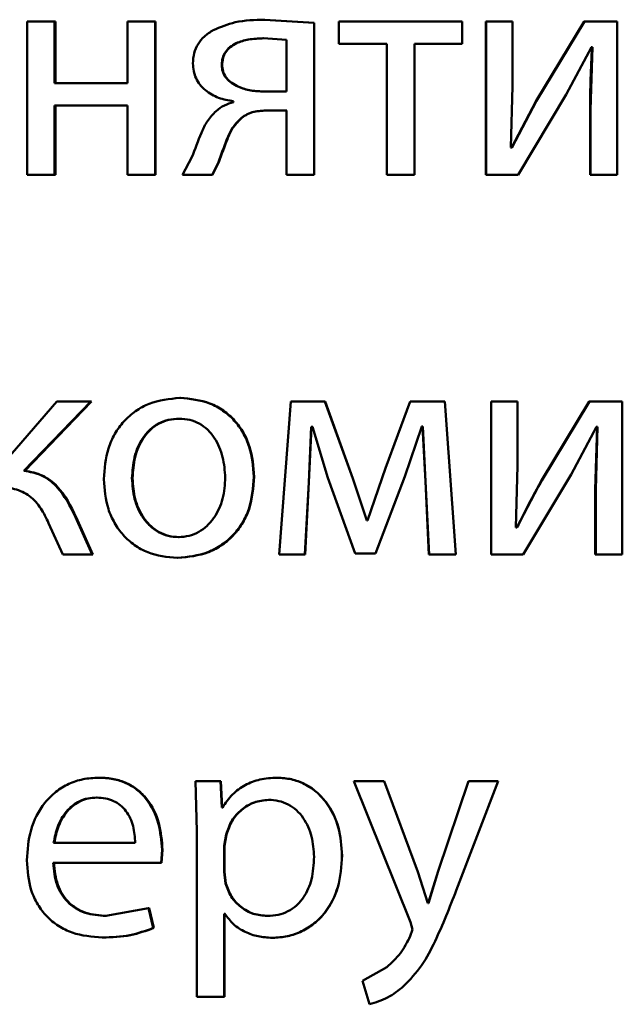
# Paper-space layout 'Лист1' of a CAD drawing. Units: millimetres. Extents: x -9011 to 5390, y -4401 to 6006.
# Drawn here: x -3229 to -3224, y 4470 to 4477 of the extents above; entities that cross this region are included whole.
import ezdxf

# ---------------------------------------------------------------- set-up
doc = ezdxf.new("R2010")
doc.units = ezdxf.units.MM

psp = doc.layouts.new('Лист1')

# ---------------------------------------------------------------- linework, layer by layer
at = {"color": 7, "linetype": 'Continuous', "lineweight": 50}
for p, q in [((-3228.6603, 4477.4022), (-3228.6603, 4476.2073)), ((-3228.4457, 4477.4022), (-3228.6603, 4477.4022)), ((-3228.4457, 4476.9206), (-3228.4457, 4477.4022)), ((-3228.4398, 4477.4022), (-3228.4457, 4477.4022)), ((-3228.4398, 4476.9206), (-3228.4398, 4477.4022)), ((-3227.877, 4477.4022), (-3227.877, 4476.9206)), ((-3227.6622, 4477.4022), (-3227.877, 4477.4022)), ((-3227.6622, 4476.2073), (-3227.6622, 4477.4022)), ((-3227.658, 4477.4022), (-3227.6622, 4477.4022)), ((-3227.658, 4476.2073), (-3227.658, 4477.4022)), ((-3226.4227, 4477.3923), (-3226.8084, 4477.417)), ((-3226.8062, 4477.417), (-3226.8084, 4477.417)), ((-3226.4214, 4477.3923), (-3226.8062, 4477.417)), ((-3226.4214, 4477.3923), (-3226.4227, 4477.3923)), ((-3226.4227, 4476.2073), (-3226.4227, 4477.3923)), ((-3226.4214, 4476.2073), (-3226.4214, 4477.3923)), ((-3226.2293, 4477.4022), (-3226.2293, 4477.2296)), ((-3225.267, 4477.4022), (-3226.2293, 4477.4022)), ((-3225.267, 4477.2296), (-3225.267, 4477.4022)), ((-3225.0826, 4477.4022), (-3225.0826, 4476.2073)), ((-3225.0826, 4477.4022), (-3225.081, 4477.4022)), ((-3225.081, 4477.4022), (-3225.081, 4476.2073)), ((-3224.876, 4477.4022), (-3225.081, 4477.4022)), ((-3224.876, 4476.8987), (-3224.876, 4477.4022)), ((-3224.3173, 4477.4022), (-3224.6901, 4476.7851)), ((-3224.314, 4477.4022), (-3224.6876, 4476.7851)), ((-3224.3173, 4477.4022), (-3224.314, 4477.4022)), ((-3224.0596, 4477.4022), (-3224.314, 4477.4022)), ((-3224.0596, 4476.2073), (-3224.0596, 4477.4022)), ((-3226.6377, 4477.2593), (-3226.8183, 4477.2716)), ((-3226.816, 4477.2716), (-3226.8183, 4477.2716)), ((-3226.6377, 4476.8564), (-3226.6377, 4477.2593)), ((-3225.8556, 4477.2296), (-3226.2293, 4477.2296)), ((-3225.8556, 4477.2296), (-3225.8556, 4476.2073)), ((-3225.267, 4477.2296), (-3225.6406, 4477.2296)), ((-3225.6406, 4476.2073), (-3225.6406, 4477.2296)), ((-3224.4575, 4476.8321), (-3224.2595, 4477.2025)), ((-3224.2521, 4477.2025), (-3224.267, 4476.7135)), ((-3224.2556, 4477.2025), (-3224.263, 4477.2025)), ((-3224.2521, 4477.2025), (-3224.2595, 4477.2025)), ((-3227.1398, 4477.0638), (-3227.1428, 4477.0638)), ((-3227.877, 4476.9206), (-3228.4457, 4476.9206)), ((-3226.6377, 4476.8564), (-3226.8233, 4476.8564)), ((-3224.8883, 4476.4193), (-3224.876, 4476.8987)), ((-3224.8314, 4476.2073), (-3224.4575, 4476.8321)), ((-3227.877, 4476.7481), (-3228.4457, 4476.7481)), ((-3228.4457, 4476.2073), (-3228.4457, 4476.7481)), ((-3228.4398, 4476.2073), (-3228.4398, 4476.7481)), ((-3227.877, 4476.7481), (-3227.877, 4476.2073)), ((-3227.0512, 4476.7799), (-3227.0512, 4476.7724)), ((-3224.6901, 4476.7851), (-3224.8829, 4476.4168)), ((-3224.6876, 4476.7851), (-3224.8809, 4476.4168)), ((-3224.6901, 4476.7851), (-3224.6876, 4476.7851)), ((-3226.6377, 4476.7086), (-3226.7985, 4476.7086)), ((-3226.6358, 4476.7086), (-3226.7963, 4476.7086)), ((-3226.6377, 4476.7086), (-3226.6377, 4476.2073)), ((-3224.2705, 4476.7135), (-3224.267, 4476.7135)), ((-3224.2705, 4476.7135), (-3224.2705, 4476.2073)), ((-3224.267, 4476.7135), (-3224.267, 4476.2073)), ((-3226.9966, 4476.6419), (-3226.9993, 4476.6419)), ((-3224.8809, 4476.4168), (-3224.8883, 4476.4193)), ((-3227.375, 4476.3431), (-3227.4492, 4476.2073)), ((-3227.2166, 4476.2073), (-3227.1675, 4476.3061)), ((-3227.2134, 4476.2073), (-3227.1645, 4476.3061)), ((-3227.1645, 4476.3061), (-3227.1675, 4476.3061)), ((-3228.4457, 4476.2073), (-3228.6603, 4476.2073)), ((-3228.4398, 4476.2073), (-3228.4457, 4476.2073)), ((-3227.6622, 4476.2073), (-3227.877, 4476.2073)), ((-3227.658, 4476.2073), (-3227.6622, 4476.2073)), ((-3227.2166, 4476.2073), (-3227.4492, 4476.2073)), ((-3227.2134, 4476.2073), (-3227.2166, 4476.2073)), ((-3226.4227, 4476.2073), (-3226.6377, 4476.2073)), ((-3226.4214, 4476.2073), (-3226.4227, 4476.2073)), ((-3225.6406, 4476.2073), (-3225.8556, 4476.2073)), ((-3225.0826, 4476.2073), (-3225.081, 4476.2073)), ((-3224.8314, 4476.2073), (-3225.081, 4476.2073)), ((-3224.2705, 4476.2073), (-3224.267, 4476.2073)), ((-3224.0596, 4476.2073), (-3224.267, 4476.2073)), ((-3227.4652, 4474.466), (-3227.4689, 4474.466)), ((-3228.4281, 4474.4388), (-3228.8776, 4473.9202)), ((-3228.685, 4473.898), (-3228.1637, 4474.4388)), ((-3228.6786, 4473.898), (-3228.1584, 4474.4388)), ((-3228.1637, 4474.4388), (-3228.4281, 4474.4388)), ((-3228.1584, 4474.4388), (-3228.1637, 4474.4388)), ((-3226.6051, 4474.4388), (-3226.6942, 4473.244)), ((-3226.3383, 4474.4388), (-3226.6051, 4474.4388)), ((-3226.1205, 4473.8366), (-3226.3383, 4474.4388)), ((-3226.3371, 4474.4388), (-3226.3383, 4474.4388)), ((-3226.1198, 4473.8366), (-3226.3371, 4474.4388)), ((-3225.6725, 4474.4388), (-3225.8655, 4473.9181)), ((-3225.6728, 4474.4388), (-3225.8654, 4473.9181)), ((-3225.6728, 4474.4388), (-3225.6725, 4474.4388)), ((-3225.4027, 4474.4388), (-3225.6725, 4474.4388)), ((-3225.3186, 4473.244), (-3225.4027, 4474.4388)), ((-3225.0427, 4474.4388), (-3225.0427, 4473.244)), ((-3225.0427, 4474.4388), (-3225.041, 4474.4388)), ((-3225.041, 4474.4388), (-3225.041, 4473.244)), ((-3224.836, 4474.4388), (-3225.041, 4474.4388)), ((-3224.836, 4473.9354), (-3224.836, 4474.4388)), ((-3224.2779, 4474.4388), (-3224.6505, 4473.8218)), ((-3224.2744, 4474.4388), (-3224.6479, 4473.8218)), ((-3224.2779, 4474.4388), (-3224.2744, 4474.4388)), ((-3224.0197, 4474.4388), (-3224.2744, 4474.4388)), ((-3224.0197, 4473.244), (-3224.0197, 4474.4388)), ((-3227.4702, 4474.3034), (-3227.4739, 4474.3034)), ((-3226.4644, 4473.8095), (-3226.4447, 4474.2392)), ((-3226.4629, 4473.8095), (-3226.4433, 4474.2392)), ((-3226.4348, 4474.2392), (-3226.4447, 4474.2392)), ((-3226.4334, 4474.2392), (-3226.4433, 4474.2392)), ((-3226.4348, 4474.2392), (-3226.316, 4473.8416)), ((-3225.7146, 4473.8539), (-3225.5834, 4474.2416)), ((-3225.5765, 4474.2416), (-3225.5839, 4474.2416)), ((-3225.576, 4474.2416), (-3225.5834, 4474.2416)), ((-3225.5765, 4474.2416), (-3225.5543, 4473.8144)), ((-3225.576, 4474.2416), (-3225.5537, 4473.8144)), ((-3224.4179, 4473.8687), (-3224.22, 4474.2392)), ((-3224.2161, 4474.2392), (-3224.2306, 4473.7502)), ((-3224.2125, 4474.2392), (-3224.2271, 4473.7502)), ((-3224.2161, 4474.2392), (-3224.2235, 4474.2392)), ((-3224.2125, 4474.2392), (-3224.22, 4474.2392)), ((-3225.8655, 4473.9181), (-3226.0066, 4473.5082)), ((-3225.8654, 4473.9181), (-3225.8655, 4473.9181)), ((-3224.8484, 4473.456), (-3224.836, 4473.9354)), ((-3228.6786, 4473.898), (-3228.685, 4473.898)), ((-3227.8378, 4473.8387), (-3227.8423, 4473.8387)), ((-3226.8901, 4473.8511), (-3226.8925, 4473.8511)), ((-3226.316, 4473.8416), (-3226.1031, 4473.2514)), ((-3226.0115, 4473.5082), (-3226.1205, 4473.8366)), ((-3226.1198, 4473.8366), (-3226.1205, 4473.8366)), ((-3226.0111, 4473.5082), (-3226.1198, 4473.8366)), ((-3225.9447, 4473.2514), (-3225.7146, 4473.8539)), ((-3225.9444, 4473.2514), (-3225.7148, 4473.8539)), ((-3225.7148, 4473.8539), (-3225.7146, 4473.8539)), ((-3224.7915, 4473.244), (-3224.4179, 4473.8687)), ((-3226.4942, 4473.244), (-3226.4644, 4473.8095)), ((-3226.4926, 4473.244), (-3226.4629, 4473.8095)), ((-3226.4629, 4473.8095), (-3226.4644, 4473.8095)), ((-3225.5543, 4473.8144), (-3225.5271, 4473.244)), ((-3225.5543, 4473.8144), (-3225.5537, 4473.8144)), ((-3225.5537, 4473.8144), (-3225.5264, 4473.244)), ((-3224.6505, 4473.8218), (-3224.8431, 4473.4535)), ((-3224.6505, 4473.8218), (-3224.6479, 4473.8218)), ((-3224.2306, 4473.7502), (-3224.2271, 4473.7502)), ((-3224.2306, 4473.7502), (-3224.2306, 4473.244)), ((-3224.2271, 4473.7502), (-3224.2271, 4473.244)), ((-3228.1537, 4473.244), (-3228.2823, 4473.5354)), ((-3228.2768, 4473.5354), (-3228.2823, 4473.5354)), ((-3228.1485, 4473.244), (-3228.2768, 4473.5354)), ((-3228.4924, 4473.4884), (-3228.3811, 4473.244)), ((-3226.0066, 4473.5082), (-3226.0115, 4473.5082)), ((-3226.0062, 4473.5082), (-3226.0111, 4473.5082)), ((-3224.841, 4473.4535), (-3224.8484, 4473.456)), ((-3227.4751, 4473.3794), (-3227.4788, 4473.3794)), ((-3228.1537, 4473.244), (-3228.3811, 4473.244)), ((-3228.1485, 4473.244), (-3228.1537, 4473.244)), ((-3227.485, 4473.2168), (-3227.4887, 4473.2168)), ((-3226.4942, 4473.244), (-3226.6942, 4473.244)), ((-3226.4926, 4473.244), (-3226.4942, 4473.244)), ((-3225.9447, 4473.2514), (-3226.1031, 4473.2514)), ((-3225.9444, 4473.2514), (-3226.1025, 4473.2514)), ((-3225.9444, 4473.2514), (-3225.9447, 4473.2514)), ((-3225.5271, 4473.244), (-3225.5264, 4473.244)), ((-3225.3186, 4473.244), (-3225.5264, 4473.244)), ((-3225.0427, 4473.244), (-3225.041, 4473.244)), ((-3224.7915, 4473.244), (-3225.041, 4473.244)), ((-3224.2306, 4473.244), (-3224.2271, 4473.244)), ((-3224.0197, 4473.244), (-3224.2271, 4473.244)), ((-3228.0968, 4471.5027), (-3228.1019, 4471.5027)), ((-3227.3477, 4471.4755), (-3227.3378, 4471.0853)), ((-3227.1527, 4471.4755), (-3227.3477, 4471.4755)), ((-3227.1428, 4471.2709), (-3227.1527, 4471.4755)), ((-3227.1497, 4471.4755), (-3227.1527, 4471.4755)), ((-3227.1398, 4471.2709), (-3227.1497, 4471.4755)), ((-3226.7099, 4471.5027), (-3226.7119, 4471.5027)), ((-3226.1131, 4471.4755), (-3225.67, 4470.3741)), ((-3225.8754, 4471.4755), (-3226.1131, 4471.4755)), ((-3225.613, 4470.7692), (-3225.8754, 4471.4755)), ((-3225.8753, 4471.4755), (-3225.8754, 4471.4755)), ((-3225.2188, 4471.4755), (-3225.4555, 4470.7742)), ((-3225.2175, 4471.4755), (-3225.4547, 4470.7742)), ((-3225.3136, 4470.6235), (-3224.9873, 4471.4755)), ((-3225.2188, 4471.4755), (-3225.2175, 4471.4755)), ((-3224.9873, 4471.4755), (-3225.2175, 4471.4755)), ((-3228.114, 4471.3474), (-3228.1192, 4471.3474)), ((-3226.7765, 4471.3301), (-3226.7787, 4471.3301)), ((-3227.1379, 4471.2709), (-3227.1428, 4471.2709)), ((-3227.1349, 4471.2709), (-3227.1398, 4471.2709)), ((-3227.3378, 4471.0853), (-3227.3378, 4469.7917)), ((-3227.8176, 4470.9939), (-3228.4531, 4470.9939)), ((-3227.1081, 4471.0606), (-3227.1229, 4470.9717)), ((-3227.1052, 4471.0606), (-3227.12, 4470.9717)), ((-3227.1052, 4471.0606), (-3227.1081, 4471.0606)), ((-3225.6135, 4470.7692), (-3225.7141, 4471.0406)), ((-3227.6152, 4470.8387), (-3227.6078, 4470.9396)), ((-3227.6112, 4470.8387), (-3227.6038, 4470.9396)), ((-3227.6038, 4470.9396), (-3227.6078, 4470.9396)), ((-3227.1229, 4470.9717), (-3227.1229, 4470.7668)), ((-3227.12, 4470.9717), (-3227.1229, 4470.9717)), ((-3227.12, 4470.9717), (-3227.12, 4470.7668)), ((-3227.6152, 4470.8387), (-3228.4556, 4470.8387)), ((-3227.6112, 4470.8387), (-3227.6152, 4470.8387)), ((-3226.2041, 4470.8952), (-3226.205, 4470.8952)), ((-3227.1229, 4470.7668), (-3227.1131, 4470.6779)), ((-3227.12, 4470.7668), (-3227.1229, 4470.7668)), ((-3227.12, 4470.7668), (-3227.1102, 4470.6779)), ((-3225.6135, 4470.7692), (-3225.613, 4470.7692)), ((-3225.5364, 4470.5248), (-3225.613, 4470.7692)), ((-3225.4555, 4470.7742), (-3225.532, 4470.5248)), ((-3225.4547, 4470.7742), (-3225.5314, 4470.5248)), ((-3225.4555, 4470.7742), (-3225.4547, 4470.7742)), ((-3227.1102, 4470.6779), (-3227.1131, 4470.6779)), ((-3225.532, 4470.5248), (-3225.537, 4470.5248)), ((-3225.5314, 4470.5248), (-3225.5364, 4470.5248)), ((-3227.7138, 4470.4852), (-3228.045, 4470.4235)), ((-3227.6766, 4470.33), (-3227.7138, 4470.4852)), ((-3227.7095, 4470.4852), (-3227.7138, 4470.4852)), ((-3227.6724, 4470.33), (-3227.7095, 4470.4852)), ((-3228.04, 4470.4235), (-3228.045, 4470.4235)), ((-3227.118, 4470.4408), (-3227.1229, 4470.4408)), ((-3227.1229, 4469.7917), (-3227.1229, 4470.4408)), ((-3227.12, 4469.7917), (-3227.12, 4470.4408)), ((-3227.1151, 4470.4408), (-3227.12, 4470.4408)), ((-3226.7839, 4470.4235), (-3226.7861, 4470.4235)), ((-3225.6703, 4470.3741), (-3225.67, 4470.3741)), ((-3225.6703, 4470.3741), (-3225.6555, 4470.3173)), ((-3225.67, 4470.3741), (-3225.6551, 4470.3173)), ((-3227.6724, 4470.33), (-3227.6766, 4470.33)), ((-3225.6555, 4470.3173), (-3225.6728, 4470.2655)), ((-3225.6551, 4470.3173), (-3225.6725, 4470.2655)), ((-3225.6555, 4470.3173), (-3225.6551, 4470.3173)), ((-3228.0696, 4470.2559), (-3228.0747, 4470.2559)), ((-3226.7469, 4470.2535), (-3226.749, 4470.2535)), ((-3225.6728, 4470.2655), (-3225.6725, 4470.2655)), ((-3225.8556, 4470.0235), (-3226.0462, 4469.9173)), ((-3225.8555, 4470.0235), (-3225.8556, 4470.0235)), ((-3226.0462, 4469.9173), (-3225.9918, 4469.7345)), ((-3225.7247, 4469.8753), (-3225.7245, 4469.8753)), ((-3227.1229, 4469.7917), (-3227.3378, 4469.7917)), ((-3227.12, 4469.7917), (-3227.1229, 4469.7917)), ((-3225.9914, 4469.7345), (-3225.9918, 4469.7345))]:
    psp.add_line(p, q, dxfattribs=at)
for points, knots in [([(-3226.8084, 4477.417), (-3226.886, 4477.4154), (-3227.0249, 4477.4125), (-3227.1527, 4477.3591), (-3227.2092, 4477.3355)], [0, 0, 0, 0, 0.558437, 1, 1, 1, 1]), ([(-3227.2092, 4477.3355), (-3227.2331, 4477.32), (-3227.2789, 4477.2906), (-3227.3301, 4477.2282), (-3227.362, 4477.1555), (-3227.3657, 4477.1031), (-3227.3675, 4477.0762)], [0, 0, 0, 0, 0.2665, 0.509627, 0.747664, 1, 1, 1, 1]), ([(-3226.8183, 4477.2716), (-3226.8577, 4477.27), (-3226.9299, 4477.2672), (-3227.0187, 4477.2415), (-3227.0789, 4477.2061), (-3227.1159, 4477.1665), (-3227.1386, 4477.1177), (-3227.1413, 4477.0822), (-3227.1428, 4477.0638)], [0, 0, 0, 0, 0.273643, 0.500878, 0.63426, 0.754335, 0.872177, 1, 1, 1, 1]), ([(-3226.816, 4477.2716), (-3226.8553, 4477.27), (-3226.9274, 4477.2672), (-3227.016, 4477.2415), (-3227.076, 4477.2061), (-3227.113, 4477.1665), (-3227.1356, 4477.1177), (-3227.1383, 4477.0822), (-3227.1398, 4477.0638)], [0, 0, 0, 0, 0.273436, 0.500537, 0.633898, 0.754027, 0.871995, 1, 1, 1, 1]), ([(-3224.2556, 4477.2025), (-3224.2599, 4477.121), (-3224.2686, 4476.9581), (-3224.2699, 4476.795), (-3224.2705, 4476.7135)], [0, 0, 0, 0, 0.500009, 1, 1, 1, 1]), ([(-3227.3675, 4477.0762), (-3227.3663, 4477.0557), (-3227.3639, 4477.0159), (-3227.3446, 4476.9593), (-3227.3133, 4476.9088), (-3227.2572, 4476.8523), (-3227.1688, 4476.8013), (-3227.0904, 4476.787), (-3227.0512, 4476.7799)], [0, 0, 0, 0, 0.128671, 0.250736, 0.372444, 0.500093, 0.749792, 1, 1, 1, 1]), ([(-3227.1428, 4477.0638), (-3227.1412, 4477.0467), (-3227.1382, 4477.0134), (-3227.1147, 4476.9674), (-3227.0772, 4476.929), (-3227.0152, 4476.8914), (-3226.9287, 4476.8629), (-3226.8584, 4476.8585), (-3226.8233, 4476.8564)], [0, 0, 0, 0, 0.1208904, 0.2367998, 0.3596891, 0.4993961, 0.7495538, 1, 1, 1, 1]), ([(-3227.1398, 4477.0638), (-3227.1382, 4477.0467), (-3227.1352, 4477.0134), (-3227.1117, 4476.9674), (-3227.0743, 4476.929), (-3227.0125, 4476.8914), (-3226.9262, 4476.8629), (-3226.8561, 4476.8585), (-3226.821, 4476.8564)], [0, 0, 0, 0, 0.121062, 0.23709, 0.36003, 0.499718, 0.74974, 1, 1, 1, 1]), ([(-3227.0512, 4476.7724), (-3227.0751, 4476.7659), (-3227.1251, 4476.7523), (-3227.1659, 4476.7203), (-3227.1872, 4476.7037)], [0, 0, 0, 0, 0.478058, 1, 1, 1, 1]), ([(-3227.1872, 4476.7037), (-3227.2111, 4476.6789), (-3227.2589, 4476.6293), (-3227.316, 4476.5033), (-3227.3514, 4476.4072), (-3227.375, 4476.3431)], [0, 0, 0, 0, 0.2494868, 0.4995201, 1, 1, 1, 1]), ([(-3226.9993, 4476.6419), (-3226.9849, 4476.653), (-3226.9564, 4476.6751), (-3226.889, 4476.7033), (-3226.8347, 4476.7064), (-3226.7985, 4476.7086)], [0, 0, 0, 0, 0.251467, 0.500233, 1, 1, 1, 1]), ([(-3226.9966, 4476.6419), (-3226.9823, 4476.653), (-3226.9538, 4476.6751), (-3226.8866, 4476.7033), (-3226.8324, 4476.7064), (-3226.7963, 4476.7086)], [0, 0, 0, 0, 0.251614, 0.500361, 1, 1, 1, 1]), ([(-3227.1675, 4476.3061), (-3227.1465, 4476.3656), (-3227.115, 4476.4548), (-3227.065, 4476.5726), (-3227.0212, 4476.6188), (-3226.9993, 4476.6419)], [0, 0, 0, 0, 0.500636, 0.750755, 1, 1, 1, 1]), ([(-3227.1645, 4476.3061), (-3227.1435, 4476.3656), (-3227.112, 4476.4548), (-3227.0622, 4476.5726), (-3227.0185, 4476.6188), (-3226.9966, 4476.6419)], [0, 0, 0, 0, 0.500738, 0.750869, 1, 1, 1, 1]), ([(-3227.4689, 4474.466), (-3227.5506, 4474.4579), (-3227.6735, 4474.4458), (-3227.8172, 4474.366), (-3227.9087, 4474.2853), (-3227.98, 4474.1857), (-3228.0468, 4474.036), (-3228.0559, 4473.9128), (-3228.062, 4473.8313)], [0, 0, 0, 0, 0.24958, 0.375383, 0.50008, 0.623155, 0.750409, 1, 1, 1, 1]), ([(-3226.8925, 4473.8511), (-3226.8985, 4473.9302), (-3226.9077, 4474.0497), (-3226.9727, 4474.1949), (-3227.0418, 4474.2916), (-3227.1305, 4474.37), (-3227.2703, 4474.4472), (-3227.3896, 4474.4585), (-3227.4689, 4474.466)], [0, 0, 0, 0, 0.249577, 0.376869, 0.499913, 0.624707, 0.750397, 1, 1, 1, 1]), ([(-3226.8901, 4473.8511), (-3226.8961, 4473.9302), (-3226.9052, 4474.0497), (-3226.9701, 4474.1949), (-3227.0391, 4474.2916), (-3227.1276, 4474.37), (-3227.267, 4474.4472), (-3227.386, 4474.4585), (-3227.4652, 4474.466)], [0, 0, 0, 0, 0.249831, 0.377248, 0.500293, 0.625087, 0.750671, 1, 1, 1, 1]), ([(-3227.4739, 4474.3034), (-3227.5028, 4474.3016), (-3227.5586, 4474.2982), (-3227.6369, 4474.2688), (-3227.7043, 4474.2208), (-3227.7753, 4474.1355), (-3227.8314, 4474.0047), (-3227.8387, 4473.894), (-3227.8423, 4473.8387)], [0, 0, 0, 0, 0.130362, 0.25197, 0.372753, 0.500798, 0.750167, 1, 1, 1, 1]), ([(-3227.4702, 4474.3034), (-3227.499, 4474.3016), (-3227.5547, 4474.2982), (-3227.6328, 4474.2688), (-3227.7001, 4474.2208), (-3227.7709, 4474.1355), (-3227.8268, 4474.0046), (-3227.8341, 4473.894), (-3227.8378, 4473.8387)], [0, 0, 0, 0, 0.130195, 0.251675, 0.372391, 0.500433, 0.749944, 1, 1, 1, 1]), ([(-3227.1148, 4473.8437), (-3227.1188, 4473.8979), (-3227.1267, 4474.0063), (-3227.1819, 4474.1347), (-3227.2505, 4474.2198), (-3227.316, 4474.2684), (-3227.3919, 4474.2981), (-3227.446, 4474.3016), (-3227.4739, 4474.3034)], [0, 0, 0, 0, 0.249792, 0.499265, 0.629479, 0.750873, 0.871616, 1, 1, 1, 1]), ([(-3228.2823, 4473.5354), (-3228.3247, 4473.6216), (-3228.3884, 4473.7509), (-3228.5438, 4473.8708), (-3228.638, 4473.8889), (-3228.685, 4473.898)], [0, 0, 0, 0, 0.499658, 0.749743, 1, 1, 1, 1]), ([(-3228.2768, 4473.5354), (-3228.3191, 4473.6216), (-3228.3824, 4473.7508), (-3228.5376, 4473.8706), (-3228.6315, 4473.8888), (-3228.6786, 4473.898)], [0, 0, 0, 0, 0.49997, 0.749309, 1, 1, 1, 1]), ([(-3228.062, 4473.8313), (-3228.0559, 4473.7525), (-3228.0468, 4473.6336), (-3227.9817, 4473.4892), (-3227.9128, 4473.393), (-3227.8247, 4473.3147), (-3227.6863, 4473.2367), (-3227.5676, 4473.2247), (-3227.4887, 4473.2168)], [0, 0, 0, 0, 0.249577, 0.376612, 0.499935, 0.624843, 0.750456, 1, 1, 1, 1]), ([(-3227.8423, 4473.8387), (-3227.8386, 4473.7843), (-3227.8312, 4473.6756), (-3227.7734, 4473.5482), (-3227.7028, 4473.465), (-3227.6367, 4473.4168), (-3227.5609, 4473.3852), (-3227.5064, 4473.3813), (-3227.4788, 4473.3794)], [0, 0, 0, 0, 0.249834, 0.499279, 0.627195, 0.74963, 0.87328, 1, 1, 1, 1]), ([(-3227.8378, 4473.8387), (-3227.8341, 4473.7843), (-3227.8267, 4473.6756), (-3227.769, 4473.5483), (-3227.6986, 4473.465), (-3227.6326, 4473.4168), (-3227.5569, 4473.3852), (-3227.5026, 4473.3813), (-3227.4751, 4473.3794)], [0, 0, 0, 0, 0.250056, 0.499636, 0.627547, 0.749916, 0.873442, 1, 1, 1, 1]), ([(-3227.4887, 4473.2168), (-3227.407, 4473.2252), (-3227.2838, 4473.238), (-3227.1393, 4473.3171), (-3227.0481, 4473.3957), (-3226.9777, 4473.4906), (-3226.908, 4473.6393), (-3226.8988, 4473.7648), (-3226.8925, 4473.8511)], [0, 0, 0, 0, 0.249605, 0.376008, 0.500126, 0.617558, 0.737074, 1, 1, 1, 1]), ([(-3227.485, 4473.2168), (-3227.4031, 4473.2253), (-3227.2797, 4473.2382), (-3227.1351, 4473.3179), (-3227.0443, 4473.3969), (-3226.9744, 4473.4919), (-3226.9054, 4473.6401), (-3226.8963, 4473.7651), (-3226.8901, 4473.8511)], [0, 0, 0, 0, 0.250287, 0.377067, 0.501683, 0.618655, 0.737804, 1, 1, 1, 1]), ([(-3227.4788, 4473.3794), (-3227.4512, 4473.3814), (-3227.3964, 4473.3855), (-3227.3203, 4473.418), (-3227.2541, 4473.4671), (-3227.1841, 4473.5507), (-3227.126, 4473.6787), (-3227.1186, 4473.7881), (-3227.1148, 4473.8437)], [0, 0, 0, 0, 0.126227, 0.25034, 0.372696, 0.50069, 0.746567, 1, 1, 1, 1]), ([(-3228.8875, 4473.77), (-3228.8439, 4473.7678), (-3228.7569, 4473.7633), (-3228.6358, 4473.7059), (-3228.5475, 4473.6067), (-3228.5108, 4473.5278), (-3228.4924, 4473.4884)], [0, 0, 0, 0, 0.250476, 0.49996, 0.749646, 1, 1, 1, 1]), ([(-3224.6479, 4473.8218), (-3224.6817, 4473.7612), (-3224.7494, 4473.6402), (-3224.8104, 4473.5157), (-3224.841, 4473.4535)], [0, 0, 0, 0, 0.500004, 1, 1, 1, 1]), ([(-3228.1019, 4471.5027), (-3228.1429, 4471.5004), (-3228.2228, 4471.4959), (-3228.337, 4471.4574), (-3228.4391, 4471.3952), (-3228.5516, 4471.2812), (-3228.6452, 4471.0979), (-3228.6569, 4470.9383), (-3228.6628, 4470.8585)], [0, 0, 0, 0, 0.1285, 0.250637, 0.374782, 0.501049, 0.75027, 1, 1, 1, 1]), ([(-3227.6078, 4470.9396), (-3227.6134, 4471.0098), (-3227.6244, 4471.15), (-3227.7032, 4471.3118), (-3227.8, 4471.4111), (-3227.8886, 4471.4647), (-3227.9911, 4471.4971), (-3228.0639, 4471.5008), (-3228.1019, 4471.5027)], [0, 0, 0, 0, 0.249755, 0.498955, 0.620961, 0.740468, 0.864666, 1, 1, 1, 1]), ([(-3227.6038, 4470.9396), (-3227.6093, 4471.0098), (-3227.6203, 4471.15), (-3227.699, 4471.3117), (-3227.7955, 4471.4111), (-3227.884, 4471.4647), (-3227.9862, 4471.4971), (-3228.0589, 4471.5008), (-3228.0968, 4471.5027)], [0, 0, 0, 0, 0.249996, 0.499336, 0.621338, 0.740773, 0.86484, 1, 1, 1, 1]), ([(-3226.7119, 4471.5027), (-3226.7567, 4471.5001), (-3226.8426, 4471.4951), (-3226.9621, 4471.4493), (-3227.0646, 4471.3748), (-3227.1129, 4471.3062), (-3227.1379, 4471.2709)], [0, 0, 0, 0, 0.263491, 0.506384, 0.745914, 1, 1, 1, 1]), ([(-3226.205, 4470.8952), (-3226.21, 4470.9689), (-3226.2202, 4471.1162), (-3226.303, 4471.287), (-3226.4037, 4471.3954), (-3226.4962, 4471.4564), (-3226.6006, 4471.4956), (-3226.6744, 4471.5003), (-3226.7119, 4471.5027)], [0, 0, 0, 0, 0.249788, 0.499079, 0.625849, 0.749471, 0.87281, 1, 1, 1, 1]), ([(-3226.2041, 4470.8952), (-3226.2091, 4470.9689), (-3226.2192, 4471.1162), (-3226.3019, 4471.2869), (-3226.4023, 4471.3954), (-3226.4948, 4471.4563), (-3226.5989, 4471.4955), (-3226.6726, 4471.5002), (-3226.7099, 4471.5027)], [0, 0, 0, 0, 0.250033, 0.49947, 0.62632, 0.749716, 0.873291, 1, 1, 1, 1]), ([(-3228.1192, 4471.3474), (-3228.1422, 4471.346), (-3228.1869, 4471.3434), (-3228.2505, 4471.3218), (-3228.3071, 4471.2868), (-3228.3704, 4471.224), (-3228.4278, 4471.1253), (-3228.4447, 4471.0377), (-3228.4531, 4470.9939)], [0, 0, 0, 0, 0.12906, 0.251367, 0.37316, 0.50075, 0.750258, 1, 1, 1, 1]), ([(-3228.114, 4471.3474), (-3228.137, 4471.346), (-3228.1816, 4471.3434), (-3228.245, 4471.3218), (-3228.3016, 4471.2868), (-3228.3647, 4471.224), (-3228.422, 4471.1253), (-3228.4388, 4471.0377), (-3228.4472, 4470.9939)], [0, 0, 0, 0, 0.12891, 0.2511, 0.372823, 0.5004, 0.750029, 1, 1, 1, 1]), ([(-3227.8176, 4470.9939), (-3227.8201, 4471.0377), (-3227.8252, 4471.1251), (-3227.8719, 4471.227), (-3227.9311, 4471.2896), (-3227.986, 4471.3233), (-3228.0498, 4471.3438), (-3228.0954, 4471.3461), (-3228.1192, 4471.3474)], [0, 0, 0, 0, 0.249823, 0.499017, 0.620317, 0.739401, 0.863755, 1, 1, 1, 1]), ([(-3226.7787, 4471.3301), (-3226.8169, 4471.3258), (-3226.8932, 4471.3173), (-3226.9923, 4471.2563), (-3227.0702, 4471.1698), (-3227.0953, 4471.0973), (-3227.1081, 4471.0606)], [0, 0, 0, 0, 0.250177, 0.499866, 0.746275, 1, 1, 1, 1]), ([(-3226.7765, 4471.3301), (-3226.8146, 4471.3258), (-3226.8908, 4471.3173), (-3226.9897, 4471.2563), (-3227.0674, 4471.1698), (-3227.0925, 4471.0973), (-3227.1052, 4471.0606)], [0, 0, 0, 0, 0.2499567, 0.499549, 0.7460362, 1, 1, 1, 1]), ([(-3226.4223, 4470.8853), (-3226.4258, 4470.9384), (-3226.4328, 4471.0446), (-3226.488, 4471.1697), (-3226.5575, 4471.2507), (-3226.623, 4471.2962), (-3226.698, 4471.3248), (-3226.7514, 4471.3283), (-3226.7787, 4471.3301)], [0, 0, 0, 0, 0.249903, 0.499327, 0.626834, 0.749117, 0.871679, 1, 1, 1, 1]), ([(-3228.6628, 4470.8585), (-3228.6569, 4470.7789), (-3228.648, 4470.6587), (-3228.5815, 4470.5133), (-3228.5099, 4470.4181), (-3228.4179, 4470.3427), (-3228.2744, 4470.2716), (-3228.1543, 4470.2621), (-3228.0747, 4470.2559)], [0, 0, 0, 0, 0.249493, 0.376917, 0.49972, 0.623301, 0.750145, 1, 1, 1, 1]), ([(-3228.045, 4470.4235), (-3228.1003, 4470.4277), (-3228.1837, 4470.4342), (-3228.2838, 4470.4822), (-3228.3469, 4470.5325), (-3228.3952, 4470.5947), (-3228.4433, 4470.6945), (-3228.4506, 4470.7797), (-3228.4556, 4470.8387)], [0, 0, 0, 0, 0.249918, 0.377386, 0.500336, 0.615009, 0.733448, 1, 1, 1, 1]), ([(-3228.04, 4470.4235), (-3228.0951, 4470.4277), (-3228.1784, 4470.4342), (-3228.2783, 4470.4822), (-3228.3413, 4470.5326), (-3228.3894, 4470.5946), (-3228.4374, 4470.6945), (-3228.4447, 4470.7796), (-3228.4497, 4470.8387)], [0, 0, 0, 0, 0.249652, 0.377065, 0.49995, 0.614699, 0.732886, 1, 1, 1, 1]), ([(-3226.7861, 4470.4235), (-3226.7576, 4470.4252), (-3226.7024, 4470.4285), (-3226.6242, 4470.4573), (-3226.5563, 4470.5042), (-3226.4875, 4470.5858), (-3226.432, 4470.7157), (-3226.4257, 4470.8259), (-3226.4223, 4470.8853)], [0, 0, 0, 0, 0.129316, 0.25043, 0.373355, 0.500624, 0.731265, 1, 1, 1, 1]), ([(-3226.749, 4470.2535), (-3226.7091, 4470.2559), (-3226.6303, 4470.2607), (-3226.5181, 4470.3007), (-3226.4177, 4470.3633), (-3226.3114, 4470.4734), (-3226.2204, 4470.6539), (-3226.2103, 4470.8114), (-3226.205, 4470.8952)], [0, 0, 0, 0, 0.127063, 0.250571, 0.375123, 0.500932, 0.734734, 1, 1, 1, 1]), ([(-3226.7469, 4470.2535), (-3226.707, 4470.2559), (-3226.6284, 4470.2607), (-3226.5165, 4470.3007), (-3226.4164, 4470.3633), (-3226.3103, 4470.4733), (-3226.2195, 4470.6539), (-3226.2094, 4470.8114), (-3226.2041, 4470.8952)], [0, 0, 0, 0, 0.1269179, 0.25031, 0.3746414, 0.5003138, 0.7343324, 1, 1, 1, 1]), ([(-3227.1131, 4470.6779), (-3227.1004, 4470.6422), (-3227.0751, 4470.5718), (-3226.9967, 4470.4901), (-3226.8984, 4470.4336), (-3226.8237, 4470.4269), (-3226.7861, 4470.4235)], [0, 0, 0, 0, 0.252754, 0.499738, 0.74752, 1, 1, 1, 1]), ([(-3227.1102, 4470.6779), (-3227.0975, 4470.6422), (-3227.0723, 4470.5718), (-3226.994, 4470.4901), (-3226.8959, 4470.4336), (-3226.8215, 4470.4269), (-3226.7839, 4470.4235)], [0, 0, 0, 0, 0.252997, 0.500054, 0.747737, 1, 1, 1, 1]), ([(-3225.7245, 4469.8753), (-3225.6751, 4469.9276), (-3225.5762, 4470.0324), (-3225.4446, 4470.2899), (-3225.366, 4470.49), (-3225.3136, 4470.6235)], [0, 0, 0, 0, 0.249595, 0.4996895, 1, 1, 1, 1]), ([(-3227.118, 4470.4408), (-3227.0968, 4470.412), (-3227.0539, 4470.3537), (-3226.9614, 4470.2961), (-3226.8583, 4470.2598), (-3226.7861, 4470.2556), (-3226.749, 4470.2535)], [0, 0, 0, 0, 0.246553, 0.499447, 0.743082, 1, 1, 1, 1]), ([(-3228.0747, 4470.2559), (-3228.0019, 4470.2582), (-3227.8653, 4470.2625), (-3227.7367, 4470.3085), (-3227.6766, 4470.33)], [0, 0, 0, 0, 0.532821, 1, 1, 1, 1]), ([(-3228.0696, 4470.2559), (-3227.997, 4470.2582), (-3227.8607, 4470.2625), (-3227.7324, 4470.3085), (-3227.6724, 4470.33)], [0, 0, 0, 0, 0.532778, 1, 1, 1, 1]), ([(-3225.6725, 4470.2655), (-3225.696, 4470.2198), (-3225.7429, 4470.1285), (-3225.818, 4470.0585), (-3225.8556, 4470.0235)], [0, 0, 0, 0, 0.500022, 1, 1, 1, 1]), ([(-3225.6728, 4470.2655), (-3225.6962, 4470.2198), (-3225.7431, 4470.1285), (-3225.818, 4470.0585), (-3225.8555, 4470.0235)], [0, 0, 0, 0, 0.500146, 1, 1, 1, 1]), ([(-3225.9918, 4469.7345), (-3225.9428, 4469.7494), (-3225.8447, 4469.7793), (-3225.7646, 4469.8433), (-3225.7245, 4469.8753)], [0, 0, 0, 0, 0.499693, 1, 1, 1, 1])]:
    psp.add_open_spline(points, degree=3, knots=knots, dxfattribs=at)

doc.saveas('drawing.dxf')
